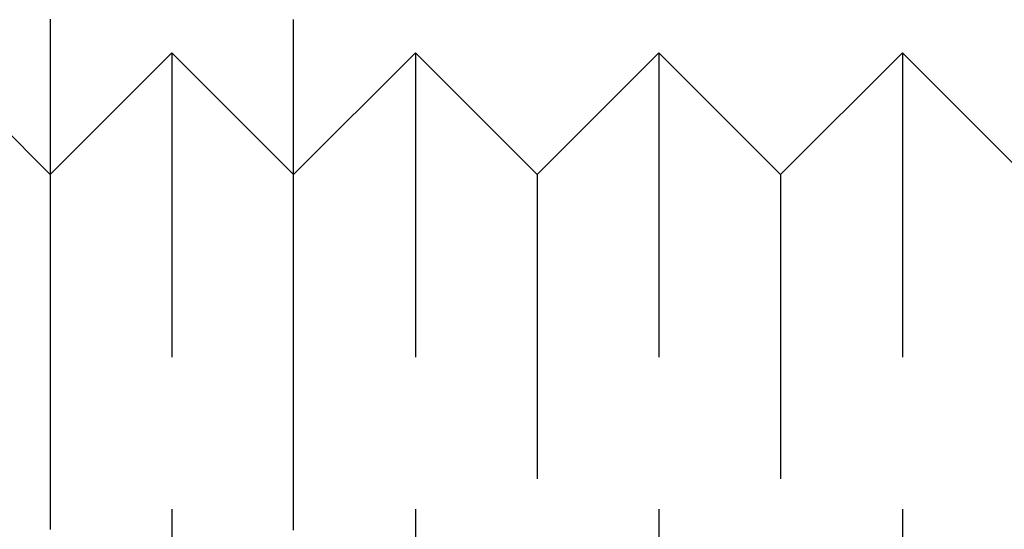
# Model space of a CAD drawing. Extents: x -224 to 51, y -174 to 2000.
# Drawn here: x -209 to -201, y 568 to 572 of the extents above; entities that cross this region are included whole.
import ezdxf

# ---------------------------------------------------------------- set-up
doc = ezdxf.new("R2010")
doc.units = 0
doc.header["$LTSCALE"] = 10
doc.linetypes.add('VERDECKT', pattern=[0.375, 0.25, -0.125])
doc.layers.get('0').update_dxf_attribs({"linetype": 'CONTINUOUS'})
doc.layers.add('STEMPEL', color=3, linetype='CONTINUOUS')

# ---------------------------------------------------------------- blocks, each defined once
blk = doc.blocks.new('A$CB1ED5A3A')
at = {"color": 1, "linetype": 'VERDECKT', "extrusion": (2e-16, 1, -2e-16)}
for p, q in [((-58.5, 571), (-57.5, 572)), ((-57.5, 572), (-57.5, 568)), ((-56.5, 571), (-57.5, 572)), ((-56.5, 571), (-55.5, 572)), ((-55.5, 572), (-55.5, 568)), ((-54.5, 571), (-55.5, 572)), ((-54.5, 571), (-53.5, 572)), ((-53.5, 572), (-53.5, 568)), ((-52.5, 571), (-53.5, 572)), ((-52.5, 571), (-51.5, 572)), ((-51.5, 572), (-51.5, 568)), ((-50.5, 571), (-51.5, 572)), ((-54.5, 571), (-54.5, 568)), ((-52.5, 571), (-52.5, 568))]:
    blk.add_line(p, q, dxfattribs=at)
at = {"color": 3, "linetype": 'CONTINUOUS', "extrusion": (2e-16, 1, -2e-16)}
blk.add_line((-58.5, 571), (-59, 571.5), dxfattribs=at)
at = {"color": 1}
blk.add_polyline3d([(-56.5, 568.077, 0), (-56.5, 568.088, 0), (-56.5, 568.1, 0), (-56.5, 568.111, 0), (-56.5, 568.123, 0), (-56.5, 568.134, 0), (-56.5, 568.146, 0), (-56.5, 568.157, 0), (-56.5, 568.169, 0), (-56.5, 568.18, 0), (-56.5, 568.192, 0), (-56.5, 568.203, 0), (-56.5, 568.215, 0), (-56.5, 568.227, 0), (-56.5, 568.238, 0), (-56.5, 568.25, 0), (-56.5, 568.261, 0), (-56.5, 568.273, 0), (-56.5, 568.284, 0), (-56.5, 568.296, 0), (-56.5, 568.307, 0), (-56.5, 568.319, 0), (-56.5, 568.33, 0), (-56.5, 568.342, 0), (-56.5, 568.353, 0), (-56.5, 568.365, 0), (-56.5, 568.376, 0), (-56.5, 568.388, 0), (-56.5, 568.399, 0), (-56.5, 568.411, 0), (-56.5, 568.422, 0), (-56.5, 568.434, 0), (-56.5, 568.446, 0), (-56.5, 568.457, 0), (-56.5, 568.469, 0), (-56.5, 568.48, 0), (-56.5, 568.492, 0), (-56.5, 568.503, 0), (-56.5, 568.515, 0), (-56.5, 568.526, 0), (-56.5, 568.538, 0), (-56.5, 568.549, 0), (-56.5, 568.561, 0), (-56.5, 568.572, 0), (-56.5, 568.584, 0), (-56.5, 568.595, 0), (-56.5, 568.607, 0), (-56.5, 568.618, 0), (-56.5, 568.63, 0), (-56.5, 568.641, 0), (-56.5, 568.653, 0), (-56.5, 568.664, 0), (-56.5, 568.676, 0), (-56.5, 568.688, 0), (-56.5, 568.699, 0), (-56.5, 568.711, 0), (-56.5, 568.722, 0), (-56.5, 568.734, 0), (-56.5, 568.745, 0), (-56.5, 568.757, 0), (-56.5, 568.768, 0), (-56.5, 568.78, 0), (-56.5, 568.791, 0), (-56.5, 568.803, 0), (-56.5, 568.814, 0), (-56.5, 568.826, 0), (-56.5, 568.837, 0), (-56.5, 568.849, 0), (-56.5, 568.86, 0), (-56.5, 568.872, 0), (-56.5, 568.883, 0), (-56.5, 568.895, 0), (-56.5, 568.907, 0), (-56.5, 568.918, 0), (-56.5, 568.93, 0), (-56.5, 568.941, 0), (-56.5, 568.953, 0), (-56.5, 568.964, 0), (-56.5, 568.976, 0), (-56.5, 568.987, 0), (-56.5, 568.999, 0), (-56.5, 569.01, 0), (-56.5, 569.022, 0), (-56.5, 569.033, 0), (-56.5, 569.045, 0), (-56.5, 569.056, 0), (-56.5, 569.068, 0), (-56.5, 569.079, 0), (-56.5, 569.091, 0), (-56.5, 569.102, 0), (-56.5, 569.114, 0), (-56.5, 569.125, 0), (-56.5, 569.137, 0), (-56.5, 569.149, 0), (-56.5, 569.16, 0), (-56.5, 569.172, 0), (-56.5, 569.183, 0), (-56.5, 569.195, 0), (-56.5, 569.206, 0), (-56.5, 569.218, 0), (-56.5, 569.229, 0), (-56.5, 569.241, 0), (-56.5, 569.252, 0), (-56.5, 569.264, 0), (-56.5, 569.275, 0), (-56.5, 569.287, 0), (-56.5, 569.298, 0), (-56.5, 569.31, 0), (-56.5, 569.321, 0), (-56.5, 569.333, 0), (-56.5, 569.344, 0), (-56.5, 569.356, 0), (-56.5, 569.368, 0), (-56.5, 569.379, 0), (-56.5, 569.391, 0), (-56.5, 569.402, 0), (-56.5, 569.414, 0), (-56.5, 569.425, 0), (-56.5, 569.437, 0), (-56.5, 569.448, 0), (-56.5, 569.46, 0), (-56.5, 569.471, 0), (-56.5, 569.483, 0), (-56.5, 569.494, 0), (-56.5, 569.506, 0), (-56.5, 569.517, 0), (-56.5, 569.529, 0), (-56.5, 569.54, 0), (-56.5, 569.552, 0), (-56.5, 569.563, 0), (-56.5, 569.575, 0), (-56.5, 569.587, 0), (-56.5, 569.598, 0), (-56.5, 569.61, 0), (-56.5, 569.621, 0), (-56.5, 569.633, 0), (-56.5, 569.644, 0), (-56.5, 569.656, 0), (-56.5, 569.667, 0), (-56.5, 569.679, 0), (-56.5, 569.69, 0), (-56.5, 569.702, 0), (-56.5, 569.713, 0), (-56.5, 569.725, 0), (-56.5, 569.736, 0), (-56.5, 569.748, 0), (-56.5, 569.759, 0), (-56.5, 569.771, 0), (-56.5, 569.782, 0), (-56.5, 569.794, 0), (-56.5, 569.805, 0), (-56.5, 569.817, 0), (-56.5, 569.829, 0), (-56.5, 569.84, 0), (-56.5, 569.852, 0), (-56.5, 569.863, 0), (-56.5, 569.875, 0), (-56.5, 569.886, 0), (-56.5, 569.898, 0), (-56.5, 569.909, 0), (-56.5, 569.921, 0), (-56.5, 569.932, 0), (-56.5, 569.944, 0), (-56.5, 569.955, 0), (-56.5, 569.967, 0), (-56.5, 569.978, 0), (-56.5, 569.99, 0), (-56.5, 570.001, 0), (-56.5, 570.013, 0), (-56.5, 570.024, 0), (-56.5, 570.036, 0), (-56.5, 570.048, 0), (-56.5, 570.059, 0), (-56.5, 570.071, 0), (-56.5, 570.082, 0), (-56.5, 570.094, 0), (-56.5, 570.105, 0), (-56.5, 570.117, 0), (-56.5, 570.128, 0), (-56.5, 570.14, 0), (-56.5, 570.151, 0), (-56.5, 570.163, 0), (-56.5, 570.174, 0), (-56.5, 570.186, 0), (-56.5, 570.197, 0), (-56.5, 570.209, 0), (-56.5, 570.22, 0), (-56.5, 570.232, 0), (-56.5, 570.243, 0), (-56.5, 570.255, 0), (-56.5, 570.267, 0), (-56.5, 570.278, 0), (-56.5, 570.29, 0), (-56.5, 570.301, 0), (-56.5, 570.313, 0), (-56.5, 570.324, 0), (-56.5, 570.336, 0), (-56.5, 570.347, 0), (-56.5, 570.359, 0), (-56.5, 570.37, 0), (-56.5, 570.382, 0), (-56.5, 570.393, 0), (-56.5, 570.405, 0), (-56.5, 570.416, 0), (-56.5, 570.428, 0), (-56.5, 570.439, 0), (-56.5, 570.451, 0), (-56.5, 570.462, 0), (-56.5, 570.474, 0), (-56.5, 570.485, 0), (-56.5, 570.497, 0), (-56.5, 570.509, 0), (-56.5, 570.52, 0), (-56.5, 570.532, 0), (-56.5, 570.543, 0), (-56.5, 570.555, 0), (-56.5, 570.566, 0), (-56.5, 570.578, 0), (-56.5, 570.589, 0), (-56.5, 570.601, 0), (-56.5, 570.612, 0), (-56.5, 570.624, 0), (-56.5, 570.635, 0), (-56.5, 570.647, 0), (-56.5, 570.658, 0), (-56.5, 570.67, 0), (-56.5, 570.681, 0), (-56.5, 570.693, 0), (-56.5, 570.704, 0), (-56.5, 570.716, 0), (-56.5, 570.728, 0), (-56.5, 570.739, 0), (-56.5, 570.751, 0), (-56.5, 570.762, 0), (-56.5, 570.774, 0), (-56.5, 570.785, 0), (-56.5, 570.797, 0), (-56.5, 570.808, 0), (-56.5, 570.82, 0), (-56.5, 570.831, 0), (-56.5, 570.843, 0), (-56.5, 570.854, 0), (-56.5, 570.866, 0), (-56.5, 570.877, 0), (-56.5, 570.889, 0), (-56.5, 570.9, 0), (-56.5, 570.912, 0), (-56.5, 570.923, 0), (-56.5, 570.935, 0), (-56.5, 570.947, 0), (-56.5, 570.958, 0), (-56.5, 570.97, 0), (-56.5, 570.981, 0), (-56.5, 570.993, 0), (-56.5, 571.004, 0), (-56.5, 571.016, 0), (-56.5, 571.027, 0), (-56.5, 571.039, 0), (-56.5, 571.05, 0), (-56.5, 571.062, 0), (-56.5, 571.073, 0), (-56.5, 571.085, 0), (-56.5, 571.096, 0), (-56.5, 571.108, 0), (-56.5, 571.119, 0), (-56.5, 571.131, 0), (-56.5, 571.142, 0), (-56.5, 571.154, 0), (-56.5, 571.165, 0), (-56.5, 571.177, 0), (-56.5, 571.189, 0), (-56.5, 571.2, 0), (-56.5, 571.212, 0), (-56.5, 571.223, 0), (-56.5, 571.235, 0), (-56.5, 571.246, 0), (-56.5, 571.258, 0), (-56.5, 571.269, 0), (-56.5, 571.281, 0), (-56.5, 571.292, 0), (-56.5, 571.304, 0), (-56.5, 571.315, 0), (-56.5, 571.327, 0), (-56.5, 571.338, 0), (-56.5, 571.35, 0), (-56.5, 571.361, 0), (-56.5, 571.373, 0), (-56.5, 571.384, 0), (-56.5, 571.396, 0), (-56.5, 571.408, 0), (-56.5, 571.419, 0), (-56.5, 571.431, 0), (-56.5, 571.442, 0), (-56.5, 571.454, 0), (-56.5, 571.465, 0), (-56.5, 571.477, 0), (-56.5, 571.488, 0), (-56.5, 571.5, 0), (-56.5, 571.511, 0), (-56.5, 571.523, 0), (-56.5, 571.534, 0), (-56.5, 571.546, 0), (-56.5, 571.557, 0), (-56.5, 571.569, 0), (-56.5, 571.58, 0), (-56.5, 571.592, 0), (-56.5, 571.603, 0), (-56.5, 571.615, 0), (-56.5, 571.626, 0), (-56.5, 571.638, 0), (-56.5, 571.65, 0), (-56.5, 571.661, 0), (-56.5, 571.673, 0), (-56.5, 571.684, 0), (-56.5, 571.696, 0), (-56.5, 571.707, 0), (-56.5, 571.719, 0), (-56.5, 571.73, 0), (-56.5, 571.742, 0), (-56.5, 571.753, 0), (-56.5, 571.765, 0), (-56.5, 571.776, 0), (-56.5, 571.788, 0), (-56.5, 571.799, 0), (-56.5, 571.811, 0), (-56.5, 571.822, 0), (-56.5, 571.834, 0), (-56.5, 571.845, 0), (-56.5, 571.857, 0), (-56.5, 571.869, 0), (-56.5, 571.88, 0), (-56.5, 571.892, 0), (-56.5, 571.903, 0), (-56.5, 571.915, 0), (-56.5, 571.926, 0), (-56.5, 571.938, 0), (-56.5, 571.949, 0), (-56.5, 571.961, 0), (-56.5, 571.972, 0), (-56.5, 571.984, 0), (-56.5, 571.995, 0), (-56.5, 572.007, 0), (-56.5, 572.018, 0), (-56.5, 572.03, 0), (-56.5, 572.041, 0), (-56.5, 572.053, 0), (-56.5, 572.064, 0), (-56.5, 572.076, 0), (-56.5, 572.088, 0), (-56.5, 572.099, 0), (-56.5, 572.111, 0), (-56.5, 572.122, 0), (-56.5, 572.134, 0), (-56.5, 572.145, 0), (-56.5, 572.157, 0), (-56.5, 572.168, 0), (-56.5, 572.18, 0), (-56.5, 572.191, 0), (-56.5, 572.203, 0), (-56.5, 572.214, 0), (-56.5, 572.226, 0), (-56.5, 572.237, 0), (-56.5, 572.249, 0), (-56.5, 572.26, 0), (-56.5, 572.272, 0)], dxfattribs=at)
at = {"color": 3}
blk.add_polyline3d([(-58.5, 572.275, 0), (-58.5, 572.269, 0), (-58.5, 572.263, 0), (-58.5, 572.257, 0), (-58.5, 572.251, 0), (-58.5, 572.244, 0), (-58.5, 572.238, 0), (-58.5, 572.232, 0), (-58.5, 572.226, 0), (-58.5, 572.22, 0), (-58.5, 572.214, 0), (-58.5, 572.208, 0), (-58.5, 572.201, 0), (-58.5, 572.195, 0), (-58.5, 572.189, 0), (-58.5, 572.183, 0), (-58.5, 572.177, 0), (-58.5, 572.171, 0), (-58.5, 572.165, 0), (-58.5, 572.158, 0), (-58.5, 572.152, 0), (-58.5, 572.146, 0), (-58.5, 572.14, 0), (-58.5, 572.134, 0), (-58.5, 572.128, 0), (-58.5, 572.122, 0), (-58.5, 572.115, 0), (-58.5, 572.109, 0), (-58.5, 572.103, 0), (-58.5, 572.097, 0), (-58.5, 572.091, 0), (-58.5, 572.085, 0), (-58.5, 572.079, 0), (-58.5, 572.073, 0), (-58.5, 572.066, 0), (-58.5, 572.06, 0), (-58.5, 572.054, 0), (-58.5, 572.048, 0), (-58.5, 572.042, 0), (-58.5, 572.036, 0), (-58.5, 572.03, 0), (-58.5, 572.023, 0), (-58.5, 572.017, 0), (-58.5, 572.011, 0), (-58.5, 572.005, 0), (-58.5, 571.999, 0), (-58.5, 571.993, 0), (-58.5, 571.987, 0), (-58.5, 571.98, 0), (-58.5, 571.974, 0), (-58.5, 571.968, 0), (-58.5, 571.962, 0), (-58.5, 571.956, 0), (-58.5, 571.95, 0), (-58.5, 571.944, 0), (-58.5, 571.937, 0), (-58.5, 571.931, 0), (-58.5, 571.925, 0), (-58.5, 571.919, 0), (-58.5, 571.913, 0), (-58.5, 571.907, 0), (-58.5, 571.901, 0), (-58.5, 571.895, 0), (-58.5, 571.888, 0), (-58.5, 571.882, 0), (-58.5, 571.876, 0), (-58.5, 571.87, 0), (-58.5, 571.864, 0), (-58.5, 571.858, 0), (-58.5, 571.852, 0), (-58.5, 571.845, 0), (-58.5, 571.839, 0), (-58.5, 571.833, 0), (-58.5, 571.827, 0), (-58.5, 571.821, 0), (-58.5, 571.815, 0), (-58.5, 571.809, 0), (-58.5, 571.802, 0), (-58.5, 571.796, 0), (-58.5, 571.79, 0), (-58.5, 571.784, 0), (-58.5, 571.778, 0), (-58.5, 571.772, 0), (-58.5, 571.766, 0), (-58.5, 571.759, 0), (-58.5, 571.753, 0), (-58.5, 571.747, 0), (-58.5, 571.741, 0), (-58.5, 571.735, 0), (-58.5, 571.729, 0), (-58.5, 571.723, 0), (-58.5, 571.717, 0), (-58.5, 571.71, 0), (-58.5, 571.704, 0), (-58.5, 571.698, 0), (-58.5, 571.692, 0), (-58.5, 571.686, 0), (-58.5, 571.68, 0), (-58.5, 571.674, 0), (-58.5, 571.667, 0), (-58.5, 571.661, 0), (-58.5, 571.655, 0), (-58.5, 571.649, 0), (-58.5, 571.643, 0), (-58.5, 571.637, 0), (-58.5, 571.631, 0), (-58.5, 571.624, 0), (-58.5, 571.618, 0), (-58.5, 571.612, 0), (-58.5, 571.606, 0), (-58.5, 571.6, 0), (-58.5, 571.594, 0), (-58.5, 571.588, 0), (-58.5, 571.581, 0), (-58.5, 571.575, 0), (-58.5, 571.569, 0), (-58.5, 571.563, 0), (-58.5, 571.557, 0), (-58.5, 571.551, 0), (-58.5, 571.545, 0), (-58.5, 571.539, 0), (-58.5, 571.532, 0), (-58.5, 571.526, 0), (-58.5, 571.52, 0), (-58.5, 571.514, 0), (-58.5, 571.508, 0), (-58.5, 571.502, 0), (-58.5, 571.496, 0), (-58.5, 571.489, 0), (-58.5, 571.483, 0), (-58.5, 571.477, 0), (-58.5, 571.471, 0), (-58.5, 571.465, 0), (-58.5, 571.459, 0), (-58.5, 571.453, 0), (-58.5, 571.446, 0), (-58.5, 571.44, 0), (-58.5, 571.434, 0), (-58.5, 571.428, 0), (-58.5, 571.422, 0), (-58.5, 571.416, 0), (-58.5, 571.41, 0), (-58.5, 571.403, 0), (-58.5, 571.397, 0), (-58.5, 571.391, 0), (-58.5, 571.385, 0), (-58.5, 571.379, 0), (-58.5, 571.373, 0), (-58.5, 571.367, 0), (-58.5, 571.361, 0), (-58.5, 571.354, 0), (-58.5, 571.348, 0), (-58.5, 571.342, 0), (-58.5, 571.336, 0), (-58.5, 571.33, 0), (-58.5, 571.324, 0), (-58.5, 571.318, 0), (-58.5, 571.311, 0), (-58.5, 571.305, 0), (-58.5, 571.299, 0), (-58.5, 571.293, 0), (-58.5, 571.287, 0), (-58.5, 571.281, 0), (-58.5, 571.275, 0), (-58.5, 571.268, 0), (-58.5, 571.262, 0), (-58.5, 571.256, 0), (-58.5, 571.25, 0), (-58.5, 571.244, 0), (-58.5, 571.238, 0), (-58.5, 571.232, 0), (-58.5, 571.226, 0), (-58.5, 571.219, 0), (-58.5, 571.213, 0), (-58.5, 571.207, 0), (-58.5, 571.201, 0), (-58.5, 571.195, 0), (-58.5, 571.189, 0), (-58.5, 571.183, 0), (-58.5, 571.176, 0), (-58.5, 571.17, 0), (-58.5, 571.164, 0), (-58.5, 571.158, 0), (-58.5, 571.152, 0), (-58.5, 571.146, 0), (-58.5, 571.14, 0), (-58.5, 571.133, 0), (-58.5, 571.127, 0), (-58.5, 571.121, 0), (-58.5, 571.115, 0), (-58.5, 571.109, 0), (-58.5, 571.103, 0), (-58.5, 571.097, 0), (-58.5, 571.09, 0), (-58.5, 571.084, 0), (-58.5, 571.078, 0), (-58.5, 571.072, 0), (-58.5, 571.066, 0), (-58.5, 571.06, 0), (-58.5, 571.054, 0), (-58.5, 571.048, 0), (-58.5, 571.041, 0), (-58.5, 571.035, 0), (-58.5, 571.029, 0), (-58.5, 571.023, 0), (-58.5, 571.017, 0), (-58.5, 571.011, 0), (-58.5, 571.005, 0), (-58.5, 570.998, 0), (-58.5, 570.992, 0), (-58.5, 570.986, 0), (-58.5, 570.98, 0), (-58.5, 570.974, 0), (-58.5, 570.968, 0), (-58.5, 570.962, 0), (-58.5, 570.955, 0), (-58.5, 570.949, 0), (-58.5, 570.943, 0), (-58.5, 570.937, 0), (-58.5, 570.931, 0), (-58.5, 570.925, 0), (-58.5, 570.919, 0), (-58.5, 570.912, 0), (-58.5, 570.906, 0), (-58.5, 570.9, 0), (-58.5, 570.894, 0), (-58.5, 570.888, 0), (-58.5, 570.882, 0), (-58.5, 570.876, 0), (-58.5, 570.87, 0), (-58.5, 570.863, 0), (-58.5, 570.857, 0), (-58.5, 570.851, 0), (-58.5, 570.845, 0), (-58.5, 570.839, 0), (-58.5, 570.833, 0), (-58.5, 570.827, 0), (-58.5, 570.82, 0), (-58.5, 570.814, 0), (-58.5, 570.808, 0), (-58.5, 570.802, 0), (-58.5, 570.796, 0), (-58.5, 570.79, 0), (-58.5, 570.784, 0), (-58.5, 570.777, 0), (-58.5, 570.771, 0), (-58.5, 570.765, 0), (-58.5, 570.759, 0), (-58.5, 570.753, 0), (-58.5, 570.747, 0), (-58.5, 570.741, 0), (-58.5, 570.734, 0), (-58.5, 570.728, 0), (-58.5, 570.722, 0), (-58.5, 570.716, 0), (-58.5, 570.71, 0), (-58.5, 570.704, 0), (-58.5, 570.698, 0), (-58.5, 570.692, 0), (-58.5, 570.685, 0), (-58.5, 570.679, 0), (-58.5, 570.673, 0), (-58.5, 570.667, 0), (-58.5, 570.661, 0), (-58.5, 570.655, 0), (-58.5, 570.649, 0), (-58.5, 570.642, 0), (-58.5, 570.636, 0), (-58.5, 570.63, 0), (-58.5, 570.624, 0), (-58.5, 570.618, 0), (-58.5, 570.612, 0), (-58.5, 570.606, 0), (-58.5, 570.599, 0), (-58.5, 570.593, 0), (-58.5, 570.587, 0), (-58.5, 570.581, 0), (-58.5, 570.575, 0), (-58.5, 570.569, 0), (-58.5, 570.563, 0), (-58.5, 570.556, 0), (-58.5, 570.55, 0), (-58.5, 570.544, 0), (-58.5, 570.538, 0), (-58.5, 570.532, 0), (-58.5, 570.526, 0), (-58.5, 570.52, 0), (-58.5, 570.514, 0), (-58.5, 570.507, 0), (-58.5, 570.501, 0), (-58.5, 570.495, 0), (-58.5, 570.489, 0), (-58.5, 570.483, 0), (-58.5, 570.477, 0), (-58.5, 570.471, 0), (-58.5, 570.464, 0), (-58.5, 570.458, 0), (-58.5, 570.452, 0), (-58.5, 570.446, 0), (-58.5, 570.44, 0), (-58.5, 570.434, 0), (-58.5, 570.428, 0), (-58.5, 570.421, 0), (-58.5, 570.415, 0), (-58.5, 570.409, 0), (-58.5, 570.403, 0), (-58.5, 570.397, 0), (-58.5, 570.391, 0), (-58.5, 570.385, 0), (-58.5, 570.378, 0), (-58.5, 570.372, 0), (-58.5, 570.366, 0), (-58.5, 570.36, 0), (-58.5, 570.354, 0), (-58.5, 570.348, 0), (-58.5, 570.342, 0), (-58.5, 570.336, 0), (-58.5, 570.329, 0), (-58.5, 570.323, 0), (-58.5, 570.317, 0), (-58.5, 570.311, 0), (-58.5, 570.305, 0), (-58.5, 570.299, 0), (-58.5, 570.293, 0), (-58.5, 570.286, 0), (-58.5, 570.28, 0), (-58.5, 570.274, 0), (-58.5, 570.268, 0), (-58.5, 570.262, 0), (-58.5, 570.256, 0), (-58.5, 570.25, 0), (-58.5, 570.243, 0), (-58.5, 570.237, 0), (-58.5, 570.231, 0), (-58.5, 570.225, 0), (-58.5, 570.219, 0), (-58.5, 570.213, 0), (-58.5, 570.207, 0), (-58.5, 570.2, 0), (-58.5, 570.194, 0), (-58.5, 570.188, 0), (-58.5, 570.182, 0), (-58.5, 570.176, 0), (-58.5, 570.17, 0), (-58.5, 570.164, 0), (-58.5, 570.158, 0), (-58.5, 570.151, 0), (-58.5, 570.145, 0), (-58.5, 570.139, 0), (-58.5, 570.133, 0), (-58.5, 570.127, 0), (-58.5, 570.121, 0), (-58.5, 570.115, 0), (-58.5, 570.108, 0), (-58.5, 570.102, 0), (-58.5, 570.096, 0), (-58.5, 570.09, 0), (-58.5, 570.084, 0), (-58.5, 570.078, 0), (-58.5, 570.072, 0), (-58.5, 570.065, 0), (-58.5, 570.059, 0), (-58.5, 570.053, 0), (-58.5, 570.047, 0), (-58.5, 570.041, 0), (-58.5, 570.035, 0), (-58.5, 570.029, 0), (-58.5, 570.022, 0), (-58.5, 570.016, 0), (-58.5, 570.01, 0), (-58.5, 570.004, 0), (-58.5, 569.998, 0), (-58.5, 569.992, 0), (-58.5, 569.986, 0), (-58.5, 569.98, 0), (-58.5, 569.973, 0), (-58.5, 569.967, 0), (-58.5, 569.961, 0), (-58.5, 569.955, 0), (-58.5, 569.949, 0), (-58.5, 569.943, 0), (-58.5, 569.937, 0), (-58.5, 569.93, 0), (-58.5, 569.924, 0), (-58.5, 569.918, 0), (-58.5, 569.912, 0), (-58.5, 569.906, 0), (-58.5, 569.9, 0), (-58.5, 569.894, 0), (-58.5, 569.887, 0), (-58.5, 569.881, 0), (-58.5, 569.875, 0), (-58.5, 569.869, 0), (-58.5, 569.863, 0), (-58.5, 569.857, 0), (-58.5, 569.851, 0), (-58.5, 569.844, 0), (-58.5, 569.838, 0), (-58.5, 569.832, 0), (-58.5, 569.826, 0), (-58.5, 569.82, 0), (-58.5, 569.814, 0), (-58.5, 569.808, 0), (-58.5, 569.802, 0), (-58.5, 569.795, 0), (-58.5, 569.789, 0), (-58.5, 569.783, 0), (-58.5, 569.777, 0), (-58.5, 569.771, 0), (-58.5, 569.765, 0), (-58.5, 569.759, 0), (-58.5, 569.752, 0), (-58.5, 569.746, 0), (-58.5, 569.74, 0), (-58.5, 569.734, 0), (-58.5, 569.728, 0), (-58.5, 569.722, 0), (-58.5, 569.716, 0), (-58.5, 569.709, 0), (-58.5, 569.703, 0), (-58.5, 569.697, 0), (-58.5, 569.691, 0), (-58.5, 569.685, 0), (-58.5, 569.679, 0), (-58.5, 569.673, 0), (-58.5, 569.666, 0), (-58.5, 569.66, 0), (-58.5, 569.654, 0), (-58.5, 569.648, 0), (-58.5, 569.642, 0), (-58.5, 569.636, 0), (-58.5, 569.63, 0), (-58.5, 569.623, 0), (-58.5, 569.617, 0), (-58.5, 569.611, 0), (-58.5, 569.605, 0), (-58.5, 569.599, 0), (-58.5, 569.593, 0), (-58.5, 569.587, 0), (-58.5, 569.581, 0), (-58.5, 569.574, 0), (-58.5, 569.568, 0), (-58.5, 569.562, 0), (-58.5, 569.556, 0), (-58.5, 569.55, 0), (-58.5, 569.544, 0), (-58.5, 569.538, 0), (-58.5, 569.531, 0), (-58.5, 569.525, 0), (-58.5, 569.519, 0), (-58.5, 569.513, 0), (-58.5, 569.507, 0), (-58.5, 569.501, 0), (-58.5, 569.495, 0), (-58.5, 569.488, 0), (-58.5, 569.482, 0), (-58.5, 569.476, 0), (-58.5, 569.47, 0), (-58.5, 569.464, 0), (-58.5, 569.458, 0), (-58.5, 569.452, 0), (-58.5, 569.445, 0), (-58.5, 569.439, 0), (-58.5, 569.433, 0), (-58.5, 569.427, 0), (-58.5, 569.421, 0), (-58.5, 569.415, 0), (-58.5, 569.409, 0), (-58.5, 569.402, 0), (-58.5, 569.396, 0), (-58.5, 569.39, 0), (-58.5, 569.384, 0), (-58.5, 569.378, 0), (-58.5, 569.372, 0), (-58.5, 569.366, 0), (-58.5, 569.36, 0), (-58.5, 569.353, 0), (-58.5, 569.347, 0), (-58.5, 569.341, 0), (-58.5, 569.335, 0), (-58.5, 569.329, 0), (-58.5, 569.323, 0), (-58.5, 569.317, 0), (-58.5, 569.31, 0), (-58.5, 569.304, 0), (-58.5, 569.298, 0), (-58.5, 569.292, 0), (-58.5, 569.286, 0), (-58.5, 569.28, 0), (-58.5, 569.274, 0), (-58.5, 569.267, 0), (-58.5, 569.261, 0), (-58.5, 569.255, 0), (-58.5, 569.249, 0), (-58.5, 569.243, 0), (-58.5, 569.237, 0), (-58.5, 569.231, 0), (-58.5, 569.224, 0), (-58.5, 569.218, 0), (-58.5, 569.212, 0), (-58.5, 569.206, 0), (-58.5, 569.2, 0), (-58.5, 569.194, 0), (-58.5, 569.188, 0), (-58.5, 569.182, 0), (-58.5, 569.175, 0), (-58.5, 569.169, 0), (-58.5, 569.163, 0), (-58.5, 569.157, 0), (-58.5, 569.151, 0), (-58.5, 569.145, 0), (-58.5, 569.139, 0), (-58.5, 569.132, 0), (-58.5, 569.126, 0), (-58.5, 569.12, 0), (-58.5, 569.114, 0), (-58.5, 569.108, 0), (-58.5, 569.102, 0), (-58.5, 569.096, 0), (-58.5, 569.089, 0), (-58.5, 569.083, 0), (-58.5, 569.077, 0), (-58.5, 569.071, 0), (-58.5, 569.065, 0), (-58.5, 569.059, 0), (-58.5, 569.053, 0), (-58.5, 569.046, 0), (-58.5, 569.04, 0), (-58.5, 569.034, 0), (-58.5, 569.028, 0), (-58.5, 569.022, 0), (-58.5, 569.016, 0), (-58.5, 569.01, 0), (-58.5, 569.003, 0), (-58.5, 568.997, 0), (-58.5, 568.991, 0), (-58.5, 568.985, 0), (-58.5, 568.979, 0), (-58.5, 568.973, 0), (-58.5, 568.967, 0), (-58.5, 568.96, 0), (-58.5, 568.954, 0), (-58.5, 568.948, 0), (-58.5, 568.942, 0), (-58.5, 568.936, 0), (-58.5, 568.93, 0), (-58.5, 568.924, 0), (-58.5, 568.918, 0), (-58.5, 568.911, 0), (-58.5, 568.905, 0), (-58.5, 568.899, 0), (-58.5, 568.893, 0), (-58.5, 568.887, 0), (-58.5, 568.881, 0), (-58.5, 568.875, 0), (-58.5, 568.868, 0), (-58.5, 568.862, 0), (-58.5, 568.856, 0), (-58.5, 568.85, 0), (-58.5, 568.844, 0), (-58.5, 568.838, 0), (-58.5, 568.832, 0), (-58.5, 568.825, 0), (-58.5, 568.819, 0), (-58.5, 568.813, 0), (-58.5, 568.807, 0), (-58.5, 568.801, 0), (-58.5, 568.795, 0), (-58.5, 568.789, 0), (-58.5, 568.782, 0), (-58.5, 568.776, 0), (-58.5, 568.77, 0), (-58.5, 568.764, 0), (-58.5, 568.758, 0), (-58.5, 568.752, 0), (-58.5, 568.746, 0), (-58.5, 568.739, 0), (-58.5, 568.733, 0), (-58.5, 568.727, 0), (-58.5, 568.721, 0), (-58.5, 568.715, 0), (-58.5, 568.709, 0), (-58.5, 568.703, 0), (-58.5, 568.697, 0), (-58.5, 568.69, 0), (-58.5, 568.684, 0), (-58.5, 568.678, 0), (-58.5, 568.672, 0), (-58.5, 568.666, 0), (-58.5, 568.66, 0), (-58.5, 568.654, 0), (-58.5, 568.647, 0), (-58.5, 568.641, 0), (-58.5, 568.635, 0), (-58.5, 568.629, 0), (-58.5, 568.623, 0), (-58.5, 568.617, 0), (-58.5, 568.611, 0), (-58.5, 568.604, 0), (-58.5, 568.598, 0), (-58.5, 568.592, 0), (-58.5, 568.586, 0), (-58.5, 568.58, 0), (-58.5, 568.574, 0), (-58.5, 568.568, 0), (-58.5, 568.561, 0), (-58.5, 568.555, 0), (-58.5, 568.549, 0), (-58.5, 568.543, 0), (-58.5, 568.537, 0), (-58.5, 568.531, 0), (-58.5, 568.525, 0), (-58.5, 568.518, 0), (-58.5, 568.512, 0), (-58.5, 568.506, 0), (-58.5, 568.5, 0), (-58.5, 568.494, 0), (-58.5, 568.488, 0), (-58.5, 568.482, 0), (-58.5, 568.475, 0), (-58.5, 568.469, 0), (-58.5, 568.463, 0), (-58.5, 568.457, 0), (-58.5, 568.451, 0), (-58.5, 568.445, 0), (-58.5, 568.439, 0), (-58.5, 568.433, 0), (-58.5, 568.426, 0), (-58.5, 568.42, 0), (-58.5, 568.414, 0), (-58.5, 568.408, 0), (-58.5, 568.402, 0), (-58.5, 568.396, 0), (-58.5, 568.39, 0), (-58.5, 568.383, 0), (-58.5, 568.377, 0), (-58.5, 568.371, 0), (-58.5, 568.365, 0), (-58.5, 568.359, 0), (-58.5, 568.353, 0), (-58.5, 568.347, 0), (-58.5, 568.34, 0), (-58.5, 568.334, 0), (-58.5, 568.328, 0), (-58.5, 568.322, 0), (-58.5, 568.316, 0), (-58.5, 568.31, 0), (-58.5, 568.304, 0), (-58.5, 568.297, 0), (-58.5, 568.291, 0), (-58.5, 568.285, 0), (-58.5, 568.279, 0), (-58.5, 568.273, 0), (-58.5, 568.267, 0), (-58.5, 568.261, 0), (-58.5, 568.254, 0), (-58.5, 568.248, 0), (-58.5, 568.242, 0), (-58.5, 568.236, 0), (-58.5, 568.23, 0), (-58.5, 568.224, 0), (-58.5, 568.218, 0), (-58.5, 568.211, 0), (-58.5, 568.205, 0), (-58.5, 568.199, 0), (-58.5, 568.193, 0), (-58.5, 568.187, 0), (-58.5, 568.181, 0), (-58.5, 568.175, 0), (-58.5, 568.168, 0), (-58.5, 568.162, 0), (-58.5, 568.156, 0), (-58.5, 568.15, 0), (-58.5, 568.144, 0), (-58.5, 568.138, 0), (-58.5, 568.132, 0), (-58.5, 568.125, 0), (-58.5, 568.119, 0), (-58.5, 568.113, 0), (-58.5, 568.107, 0), (-58.5, 568.101, 0), (-58.5, 568.095, 0), (-58.5, 568.089, 0), (-58.5, 568.083, 0)], dxfattribs=at)

msp = doc.modelspace()

# ---------------------------------------------------------------- block references
at = {"layer": 'STEMPEL'}
msp.add_blockref('A$CB1ED5A3A', (-150, 0), dxfattribs=at)

doc.saveas('drawing.dxf')
